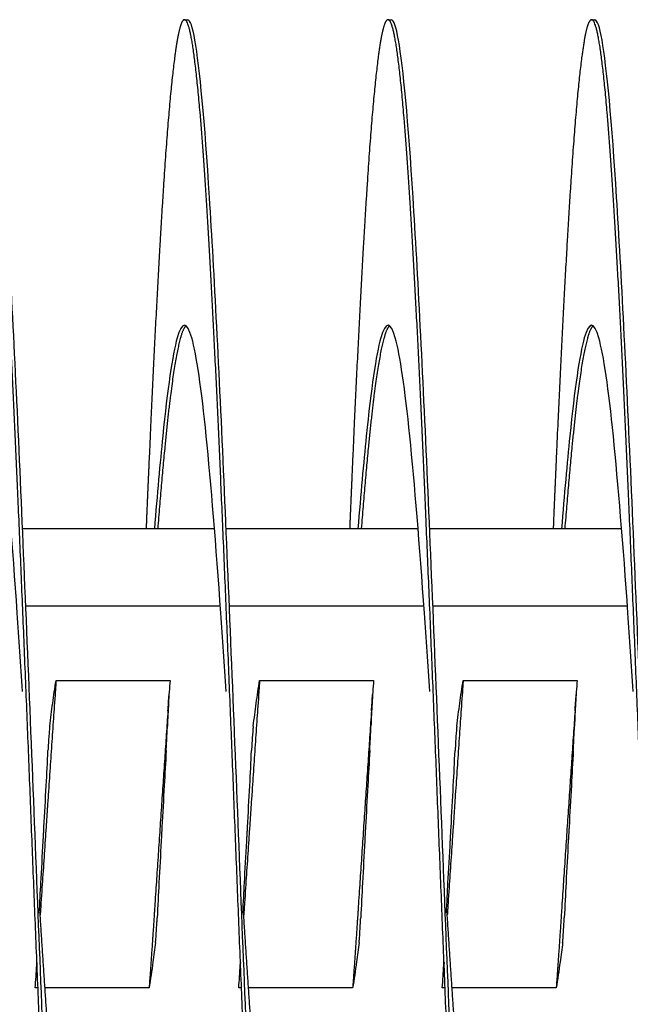
# Model space of a CAD drawing. Extents: x 10.2 to 62.4, y 4.4 to 27.2.
# Drawn here: x 46.2 to 46.9, y 11.4 to 12.6 of the extents above; entities that cross this region are included whole.
import ezdxf

# ---------------------------------------------------------------- set-up
doc = ezdxf.new("R2010")
doc.units = 0
doc.header["$LTSCALE"] = 1.3333
doc.header["$MEASUREMENT"] = 0
doc.layers.add('RESISTOR', color=96, linetype='CONTINUOUS')

msp = doc.modelspace()

# ---------------------------------------------------------------- linework, layer by layer
at = {"layer": 'RESISTOR'}
for p, q in [((46.39, 12.6041), (46.394, 12.6041)), ((46.64, 12.6041), (46.644, 12.6041)), ((46.89, 12.6041), (46.894, 12.6041)), ((46.427, 11.9791), (46.1912, 11.9791)), ((46.677, 11.9791), (46.4412, 11.9791)), ((46.927, 11.9791), (46.6912, 11.9791)), ((46.4341, 11.8841), (46.1952, 11.8841)), ((46.6841, 11.8841), (46.4452, 11.8841)), ((46.9341, 11.8841), (46.6952, 11.8841)), ((46.2323, 11.7929), (46.3723, 11.7929)), ((46.4823, 11.7929), (46.6223, 11.7929)), ((46.7323, 11.7929), (46.8723, 11.7929)), ((46.2101, 11.4153), (46.2066, 11.4153)), ((46.214, 11.4153), (46.214, 11.4153)), ((46.3466, 11.4153), (46.2187, 11.4153)), ((46.4601, 11.4153), (46.4566, 11.4153)), ((46.5966, 11.4153), (46.4687, 11.4153)), ((46.7101, 11.4153), (46.7066, 11.4153)), ((46.8466, 11.4153), (46.7187, 11.4153))]:
    msp.add_line(p, q, dxfattribs=at)
for points, weights, knots in [([(46.265, 10.6041), (46.2605, 10.6041), (46.2561, 10.6292), (46.2472, 10.68), (46.2383, 10.8223), (46.2293, 10.9646), (46.2204, 11.1702), (46.2115, 11.3759), (46.2025, 11.6041), (46.1936, 11.8323), (46.1847, 12.038), (46.1758, 12.2436), (46.1668, 12.3859), (46.1579, 12.5282), (46.149, 12.579), (46.14, 12.6298), (46.1311, 12.579), (46.1222, 12.5282), (46.1133, 12.3859), (46.1043, 12.2436), (46.0954, 12.038), (46.0941, 12.009), (46.0929, 11.9791)], [0.987463956091, 0.987463956091, 1, 0.974927912182, 1, 0.974927912182, 1, 0.974927912182, 1, 0.974927912182, 1, 0.974927912182, 1, 0.974927912182, 1, 0.974927912182, 1, 0.974927912182, 1, 0.974927912182, 1, 0.996383679429, 0.993810572696], [0.41847826, 0.41847826, 0.41847826, 0.41925466, 0.41925466, 0.42080745, 0.42080745, 0.42236025, 0.42236025, 0.42391304, 0.42391304, 0.42546584, 0.42546584, 0.42701863, 0.42701863, 0.42857143, 0.42857143, 0.43012422, 0.43012422, 0.43167702, 0.43167702, 0.43322981, 0.43322981, 0.43345378, 0.43345378, 0.43345378]), ([(46.515, 10.6041), (46.5105, 10.6041), (46.5061, 10.6292), (46.4972, 10.68), (46.4883, 10.8223), (46.4793, 10.9646), (46.4704, 11.1702), (46.4615, 11.3759), (46.4525, 11.6041), (46.4436, 11.8323), (46.4347, 12.038), (46.4258, 12.2436), (46.4168, 12.3859), (46.4079, 12.5282), (46.399, 12.579), (46.39, 12.6298), (46.3811, 12.579), (46.3722, 12.5282), (46.3633, 12.3859), (46.3543, 12.2436), (46.3454, 12.038), (46.3441, 12.009), (46.3429, 11.9791)], [0.987463956091, 0.987463956091, 1, 0.974927912182, 1, 0.974927912182, 1, 0.974927912182, 1, 0.974927912182, 1, 0.974927912182, 1, 0.974927912182, 1, 0.974927912182, 1, 0.974927912182, 1, 0.974927912182, 1, 0.996383679429, 0.993810572696], [0.39673913, 0.39673913, 0.39673913, 0.39751553, 0.39751553, 0.39906832, 0.39906832, 0.40062112, 0.40062112, 0.40217391, 0.40217391, 0.40372671, 0.40372671, 0.4052795, 0.4052795, 0.4068323, 0.4068323, 0.40838509, 0.40838509, 0.40993789, 0.40993789, 0.41149068, 0.41149068, 0.41171465, 0.41171465, 0.41171465]), ([(46.765, 10.6041), (46.7605, 10.6041), (46.7561, 10.6292), (46.7472, 10.68), (46.7383, 10.8223), (46.7293, 10.9646), (46.7204, 11.1702), (46.7115, 11.3759), (46.7025, 11.6041), (46.6936, 11.8323), (46.6847, 12.038), (46.6758, 12.2436), (46.6668, 12.3859), (46.6579, 12.5282), (46.649, 12.579), (46.64, 12.6298), (46.6311, 12.579), (46.6222, 12.5282), (46.6133, 12.3859), (46.6043, 12.2436), (46.5954, 12.038), (46.5941, 12.009), (46.5929, 11.9791)], [0.987463956091, 0.987463956091, 1, 0.974927912182, 1, 0.974927912182, 1, 0.974927912182, 1, 0.974927912182, 1, 0.974927912182, 1, 0.974927912182, 1, 0.974927912182, 1, 0.974927912182, 1, 0.974927912182, 1, 0.996383679429, 0.993810572696], [0.375, 0.375, 0.375, 0.3757764, 0.3757764, 0.37732919, 0.37732919, 0.37888199, 0.37888199, 0.38043478, 0.38043478, 0.38198758, 0.38198758, 0.38354037, 0.38354037, 0.38509317, 0.38509317, 0.38664596, 0.38664596, 0.38819876, 0.38819876, 0.38975155, 0.38975155, 0.38997552, 0.38997552, 0.38997552]), ([(47.015, 10.6041), (47.0105, 10.6041), (47.0061, 10.6292), (46.9972, 10.68), (46.9883, 10.8223), (46.9793, 10.9646), (46.9704, 11.1702), (46.9615, 11.3759), (46.9525, 11.6041), (46.9436, 11.8323), (46.9347, 12.038), (46.9258, 12.2436), (46.9168, 12.3859), (46.9079, 12.5282), (46.899, 12.579), (46.89, 12.6298), (46.8811, 12.579), (46.8722, 12.5282), (46.8633, 12.3859), (46.8543, 12.2436), (46.8454, 12.038), (46.8441, 12.009), (46.8429, 11.9791)], [0.987463956091, 0.987463956091, 1, 0.974927912182, 1, 0.974927912182, 1, 0.974927912182, 1, 0.974927912182, 1, 0.974927912182, 1, 0.974927912182, 1, 0.974927912182, 1, 0.974927912182, 1, 0.974927912182, 1, 0.996383679429, 0.993810572696], [0.35326087, 0.35326087, 0.35326087, 0.35403727, 0.35403727, 0.35559006, 0.35559006, 0.35714286, 0.35714286, 0.35869565, 0.35869565, 0.36024845, 0.36024845, 0.36180124, 0.36180124, 0.36335404, 0.36335404, 0.36490683, 0.36490683, 0.36645963, 0.36645963, 0.36801242, 0.36801242, 0.36823639, 0.36823639, 0.36823639]), ([(46.392, 12.2283), (46.3885, 12.2257), (46.3851, 12.2134), (46.3761, 12.1817), (46.3672, 12.0927), (46.3622, 12.043), (46.3571, 11.9791)], [0.988058843455, 0.9901948047, 1, 0.974927912182, 1, 0.985811765985, 0.987681706776], [0.407777826, 0.407777826, 0.407777826, 0.408385093, 0.408385093, 0.409937888, 0.409937888, 0.410816611, 0.410816611, 0.410816611]), ([(46.642, 12.2283), (46.6385, 12.2257), (46.6351, 12.2134), (46.6261, 12.1817), (46.6172, 12.0927), (46.6122, 12.043), (46.6071, 11.9791)], [0.988058843455, 0.9901948047, 1, 0.974927912182, 1, 0.985811765985, 0.987681706776], [0.386038695, 0.386038695, 0.386038695, 0.386645963, 0.386645963, 0.388198758, 0.388198758, 0.389077481, 0.389077481, 0.389077481]), ([(46.892, 12.2283), (46.8885, 12.2257), (46.8851, 12.2134), (46.8761, 12.1817), (46.8672, 12.0927), (46.8622, 12.043), (46.8571, 11.9791)], [0.988058843455, 0.9901948047, 1, 0.974927912182, 1, 0.985811765985, 0.987681706776], [0.364299565, 0.364299565, 0.364299565, 0.364906832, 0.364906832, 0.366459627, 0.366459627, 0.36733835, 0.36733835, 0.36733835]), ([(46.2323, 11.7929), (46.2319, 11.7869), (46.2315, 11.7809), (46.2225, 11.6512), (46.2136, 11.5169), (46.2132, 11.5109), (46.2128, 11.5049)], [0.997733060678, 0.998810054363, 1, 0.974927912182, 1, 0.998852294065, 0.997809663457], [0.681425465, 0.681425465, 0.681425465, 0.68171179, 0.68171179, 0.687744638, 0.687744638, 0.688020799, 0.688020799, 0.688020799]), ([(46.4823, 11.7929), (46.4819, 11.7869), (46.4815, 11.7809), (46.4725, 11.6512), (46.4636, 11.5169), (46.4632, 11.5109), (46.4628, 11.5049)], [0.997733060678, 0.998810054363, 1, 0.974927912182, 1, 0.998852294065, 0.997809663457], [0.596965597, 0.596965597, 0.596965597, 0.597251922, 0.597251922, 0.60328477, 0.60328477, 0.603560931, 0.603560931, 0.603560931]), ([(46.7323, 11.7929), (46.7319, 11.7869), (46.7315, 11.7809), (46.7225, 11.6512), (46.7136, 11.5169), (46.7132, 11.5109), (46.7128, 11.5049)], [0.997733060679, 0.998810054364, 1, 0.974927912182, 1, 0.998852294065, 0.997809663457], [0.512505729, 0.512505729, 0.512505729, 0.512792054, 0.512792054, 0.518824902, 0.518824902, 0.519101063, 0.519101063, 0.519101063]), ([(46.3697, 11.7555), (46.3616, 11.6375), (46.3536, 11.5169), (46.3502, 11.465), (46.3466, 11.4153)], [0.995502548126, 0.977425423194, 1, 0.990171836752, 0.988048878873], [0.673211983, 0.673211983, 0.673211983, 0.678571429, 0.678571429, 0.680904739, 0.680904739, 0.680904739]), ([(46.6197, 11.7555), (46.6116, 11.6375), (46.6036, 11.5169), (46.6002, 11.465), (46.5966, 11.4153)], [0.995502548126, 0.977425423194, 1, 0.990171836752, 0.988048878873], [0.58987865, 0.58987865, 0.58987865, 0.595238095, 0.595238095, 0.597571406, 0.597571406, 0.597571406]), ([(46.8697, 11.7555), (46.8616, 11.6375), (46.8536, 11.5169), (46.8502, 11.465), (46.8466, 11.4153)], [0.995502548126, 0.977425423194, 1, 0.990171836752, 0.988048878873], [0.506545317, 0.506545317, 0.506545317, 0.511904762, 0.511904762, 0.514238073, 0.514238073, 0.514238073]), ([(46.3059, 11.2291), (46.3008, 11.1652), (46.2958, 11.1155), (46.2868, 11.0265), (46.2779, 10.9948), (46.269, 10.963), (46.2601, 10.9948), (46.2511, 11.0265), (46.2422, 11.1155), (46.2333, 11.2044), (46.2243, 11.3329), (46.2186, 11.4157), (46.2127, 11.5065)], [0.987681706776, 0.985811765985, 1, 0.974927912182, 1, 0.974927912182, 1, 0.974927912182, 1, 0.974927912182, 1, 0.983702010531, 0.988592879577], [0.415270345, 0.415270345, 0.415270345, 0.416149068, 0.416149068, 0.417701863, 0.417701863, 0.419254658, 0.419254658, 0.420807453, 0.420807453, 0.422360248, 0.422360248, 0.423369635, 0.423369635, 0.423369635]), ([(46.5559, 11.2291), (46.5508, 11.1652), (46.5458, 11.1155), (46.5368, 11.0265), (46.5279, 10.9948), (46.519, 10.963), (46.5101, 10.9948), (46.5011, 11.0265), (46.4922, 11.1155), (46.4833, 11.2044), (46.4743, 11.3329), (46.4686, 11.4157), (46.4627, 11.5065)], [0.987681706776, 0.985811765985, 1, 0.974927912182, 1, 0.974927912182, 1, 0.974927912182, 1, 0.974927912182, 1, 0.983702010531, 0.988592879577], [0.393531215, 0.393531215, 0.393531215, 0.394409938, 0.394409938, 0.395962733, 0.395962733, 0.397515528, 0.397515528, 0.399068323, 0.399068323, 0.400621118, 0.400621118, 0.401630505, 0.401630505, 0.401630505]), ([(46.8059, 11.2291), (46.8008, 11.1652), (46.7958, 11.1155), (46.7868, 11.0265), (46.7779, 10.9948), (46.769, 10.963), (46.7601, 10.9948), (46.7511, 11.0265), (46.7422, 11.1155), (46.7333, 11.2044), (46.7243, 11.3329), (46.7186, 11.4157), (46.7127, 11.5065)], [0.987681706776, 0.985811765985, 1, 0.974927912182, 1, 0.974927912182, 1, 0.974927912182, 1, 0.974927912182, 1, 0.983702010531, 0.988592879577], [0.371792084, 0.371792084, 0.371792084, 0.372670807, 0.372670807, 0.374223602, 0.374223602, 0.375776398, 0.375776398, 0.377329193, 0.377329193, 0.378881988, 0.378881988, 0.379891374, 0.379891374, 0.379891374])]:
    msp.add_rational_spline(points, weights, degree=2, knots=knots, dxfattribs=at)
for points, knots in [([(46.3162, 11.2291), (46.3153, 11.2092), (46.3145, 11.1895), (46.3136, 11.1702), (46.3078, 11.0366), (46.3016, 10.9148), (46.2958, 10.8223), (46.29, 10.7298), (46.2837, 10.6622), (46.2779, 10.6292), (46.2721, 10.5962), (46.2659, 10.5962), (46.2601, 10.6292), (46.2543, 10.6622), (46.248, 10.7298), (46.2422, 10.8223), (46.2364, 10.9148), (46.2301, 11.0366), (46.2243, 11.1702), (46.2185, 11.3039), (46.2123, 11.4558), (46.2065, 11.6041), (46.2007, 11.7524), (46.1944, 11.9043), (46.1886, 12.038), (46.1828, 12.1716), (46.1766, 12.2934), (46.1708, 12.3859), (46.165, 12.4784), (46.1587, 12.546), (46.1529, 12.579), (46.15, 12.5955), (46.147, 12.6038), (46.144, 12.6038)], [0.42335792, 0.42335792, 0.42335792, 0.42335792, 0.42358674, 0.42358674, 0.42358674, 0.42517321, 0.42517321, 0.42517321, 0.42675968, 0.42675968, 0.42675968, 0.42834615, 0.42834615, 0.42834615, 0.42993261, 0.42993261, 0.42993261, 0.43151908, 0.43151908, 0.43151908, 0.43310555, 0.43310555, 0.43310555, 0.43469201, 0.43469201, 0.43469201, 0.43627848, 0.43627848, 0.43627848, 0.43786495, 0.43786495, 0.43786495, 0.43865818, 0.43865818, 0.43865818, 0.43865818]), ([(46.5662, 11.2291), (46.5653, 11.2092), (46.5645, 11.1895), (46.5636, 11.1702), (46.5578, 11.0366), (46.5516, 10.9148), (46.5458, 10.8223), (46.54, 10.7298), (46.5337, 10.6622), (46.5279, 10.6292), (46.5221, 10.5962), (46.5159, 10.5962), (46.5101, 10.6292), (46.5043, 10.6622), (46.498, 10.7298), (46.4922, 10.8223), (46.4864, 10.9148), (46.4801, 11.0366), (46.4743, 11.1702), (46.4685, 11.3039), (46.4623, 11.4558), (46.4565, 11.6041), (46.4507, 11.7524), (46.4444, 11.9043), (46.4386, 12.038), (46.4328, 12.1716), (46.4266, 12.2934), (46.4208, 12.3859), (46.415, 12.4784), (46.4087, 12.546), (46.4029, 12.579), (46.4, 12.5955), (46.397, 12.6038), (46.394, 12.6038)], [0.40114738, 0.40114738, 0.40114738, 0.40114738, 0.4013762, 0.4013762, 0.4013762, 0.40296267, 0.40296267, 0.40296267, 0.40454914, 0.40454914, 0.40454914, 0.4061356, 0.4061356, 0.4061356, 0.40772207, 0.40772207, 0.40772207, 0.40930854, 0.40930854, 0.40930854, 0.41089501, 0.41089501, 0.41089501, 0.41248147, 0.41248147, 0.41248147, 0.41406794, 0.41406794, 0.41406794, 0.41565441, 0.41565441, 0.41565441, 0.41644764, 0.41644764, 0.41644764, 0.41644764]), ([(46.8162, 11.2291), (46.8153, 11.2092), (46.8145, 11.1895), (46.8136, 11.1702), (46.8078, 11.0366), (46.8016, 10.9148), (46.7958, 10.8223), (46.79, 10.7298), (46.7837, 10.6622), (46.7779, 10.6292), (46.7721, 10.5962), (46.7659, 10.5962), (46.7601, 10.6292), (46.7543, 10.6622), (46.748, 10.7298), (46.7422, 10.8223), (46.7364, 10.9148), (46.7301, 11.0366), (46.7243, 11.1702), (46.7185, 11.3039), (46.7123, 11.4558), (46.7065, 11.6041), (46.7007, 11.7524), (46.6944, 11.9043), (46.6886, 12.038), (46.6828, 12.1716), (46.6766, 12.2934), (46.6708, 12.3859), (46.665, 12.4784), (46.6587, 12.546), (46.6529, 12.579), (46.65, 12.5955), (46.647, 12.6038), (46.644, 12.6038)], [0.37893684, 0.37893684, 0.37893684, 0.37893684, 0.37916566, 0.37916566, 0.37916566, 0.38075213, 0.38075213, 0.38075213, 0.3823386, 0.3823386, 0.3823386, 0.38392506, 0.38392506, 0.38392506, 0.38551153, 0.38551153, 0.38551153, 0.387098, 0.387098, 0.387098, 0.38868447, 0.38868447, 0.38868447, 0.39027093, 0.39027093, 0.39027093, 0.3918574, 0.3918574, 0.3918574, 0.39344387, 0.39344387, 0.39344387, 0.3942371, 0.3942371, 0.3942371, 0.3942371]), ([(47.0662, 11.2291), (47.0653, 11.2092), (47.0645, 11.1895), (47.0636, 11.1702), (47.0578, 11.0366), (47.0516, 10.9148), (47.0458, 10.8223), (47.04, 10.7298), (47.0337, 10.6622), (47.0279, 10.6292), (47.0221, 10.5962), (47.0159, 10.5962), (47.0101, 10.6292), (47.0043, 10.6622), (46.998, 10.7298), (46.9922, 10.8223), (46.9864, 10.9148), (46.9801, 11.0366), (46.9743, 11.1702), (46.9685, 11.3039), (46.9623, 11.4558), (46.9565, 11.6041), (46.9507, 11.7524), (46.9444, 11.9043), (46.9386, 12.038), (46.9328, 12.1716), (46.9266, 12.2934), (46.9208, 12.3859), (46.915, 12.4784), (46.9087, 12.546), (46.9029, 12.579), (46.9, 12.5955), (46.897, 12.6038), (46.894, 12.6038)], [0.3567263, 0.3567263, 0.3567263, 0.3567263, 0.35695512, 0.35695512, 0.35695512, 0.35854159, 0.35854159, 0.35854159, 0.36012806, 0.36012806, 0.36012806, 0.36171452, 0.36171452, 0.36171452, 0.36330099, 0.36330099, 0.36330099, 0.36488746, 0.36488746, 0.36488746, 0.36647392, 0.36647392, 0.36647392, 0.36806039, 0.36806039, 0.36806039, 0.36964686, 0.36964686, 0.36964686, 0.37123333, 0.37123333, 0.37123333, 0.37202656, 0.37202656, 0.37202656, 0.37202656]), ([(46.1912, 11.7795), (46.189, 11.8125), (46.1868, 11.8447), (46.1847, 11.8753), (46.1789, 11.9588), (46.1726, 12.0349), (46.1668, 12.0927), (46.161, 12.1506), (46.1548, 12.1928), (46.149, 12.2134), (46.1432, 12.2341), (46.1369, 12.2341), (46.1311, 12.2134), (46.1253, 12.1928), (46.1191, 12.1506), (46.1133, 12.0927), (46.11, 12.06), (46.1065, 12.0215), (46.1031, 11.979)], [0.434110693, 0.434110693, 0.434110693, 0.434110693, 0.434692012, 0.434692012, 0.434692012, 0.436278479, 0.436278479, 0.436278479, 0.437864946, 0.437864946, 0.437864946, 0.439451414, 0.439451414, 0.439451414, 0.441037881, 0.441037881, 0.441037881, 0.441935659, 0.441935659, 0.441935659, 0.441935659]), ([(46.4412, 11.7795), (46.439, 11.8125), (46.4368, 11.8447), (46.4347, 11.8753), (46.4289, 11.9588), (46.4226, 12.0349), (46.4168, 12.0927), (46.411, 12.1506), (46.4048, 12.1928), (46.399, 12.2134), (46.3932, 12.2341), (46.3869, 12.2341), (46.3811, 12.2134), (46.3753, 12.1928), (46.3691, 12.1506), (46.3633, 12.0927), (46.36, 12.06), (46.3565, 12.0215), (46.3531, 11.979)], [0.411900152, 0.411900152, 0.411900152, 0.411900152, 0.412481471, 0.412481471, 0.412481471, 0.414067938, 0.414067938, 0.414067938, 0.415654406, 0.415654406, 0.415654406, 0.417240873, 0.417240873, 0.417240873, 0.41882734, 0.41882734, 0.41882734, 0.419725118, 0.419725118, 0.419725118, 0.419725118]), ([(46.6912, 11.7795), (46.689, 11.8125), (46.6868, 11.8447), (46.6847, 11.8753), (46.6789, 11.9588), (46.6726, 12.0349), (46.6668, 12.0927), (46.661, 12.1506), (46.6548, 12.1928), (46.649, 12.2134), (46.6432, 12.2341), (46.6369, 12.2341), (46.6311, 12.2134), (46.6253, 12.1928), (46.6191, 12.1506), (46.6133, 12.0927), (46.61, 12.06), (46.6065, 12.0215), (46.6031, 11.979)], [0.389689611, 0.389689611, 0.389689611, 0.389689611, 0.39027093, 0.39027093, 0.39027093, 0.391857398, 0.391857398, 0.391857398, 0.393443865, 0.393443865, 0.393443865, 0.395030332, 0.395030332, 0.395030332, 0.396616799, 0.396616799, 0.396616799, 0.397514577, 0.397514577, 0.397514577, 0.397514577]), ([(46.9412, 11.7795), (46.939, 11.8125), (46.9368, 11.8447), (46.9347, 11.8753), (46.9289, 11.9588), (46.9226, 12.0349), (46.9168, 12.0927), (46.911, 12.1506), (46.9048, 12.1928), (46.899, 12.2134), (46.8932, 12.2341), (46.8869, 12.2341), (46.8811, 12.2134), (46.8753, 12.1928), (46.8691, 12.1506), (46.8633, 12.0927), (46.86, 12.06), (46.8565, 12.0215), (46.8531, 11.979)], [0.367479071, 0.367479071, 0.367479071, 0.367479071, 0.36806039, 0.36806039, 0.36806039, 0.369646857, 0.369646857, 0.369646857, 0.371233324, 0.371233324, 0.371233324, 0.372819791, 0.372819791, 0.372819791, 0.374406259, 0.374406259, 0.374406259, 0.375304036, 0.375304036, 0.375304036, 0.375304036]), ([(46.2245, 11.7369), (46.2257, 11.7462), (46.2269, 11.7555), (46.2294, 11.7739), (46.2308, 11.7836), (46.2323, 11.7929)], [-0.4094841, -0.4094841, -0.4094841, -0.4094841, -0.2014747, -0.2014747, 0, 0, 0, 0]), ([(46.3723, 11.7929), (46.3715, 11.7836), (46.3709, 11.774), (46.3699, 11.7555), (46.3694, 11.7462), (46.3691, 11.7369)], [-0.4010367, -0.4010367, -0.4010367, -0.4010367, -0.2030961, -0.2030961, -0.000001, -0.000001, -0.000001, -0.000001]), ([(46.4745, 11.7369), (46.4757, 11.7462), (46.4769, 11.7555), (46.4794, 11.7739), (46.4808, 11.7836), (46.4823, 11.7929)], [-0.4094841, -0.4094841, -0.4094841, -0.4094841, -0.2014747, -0.2014747, 0, 0, 0, 0]), ([(46.6223, 11.7929), (46.6215, 11.7836), (46.6209, 11.774), (46.6199, 11.7555), (46.6194, 11.7462), (46.6191, 11.7369)], [-0.4010367, -0.4010367, -0.4010367, -0.4010367, -0.2030961, -0.2030961, -0.000001, -0.000001, -0.000001, -0.000001]), ([(46.7245, 11.7369), (46.7257, 11.7462), (46.7269, 11.7555), (46.7294, 11.7739), (46.7308, 11.7836), (46.7323, 11.7929)], [-0.4094841, -0.4094841, -0.4094841, -0.4094841, -0.2014747, -0.2014747, 0, 0, 0, 0]), ([(46.8723, 11.7929), (46.8715, 11.7836), (46.8709, 11.774), (46.8699, 11.7555), (46.8694, 11.7462), (46.8691, 11.7369)], [-0.4010367, -0.4010367, -0.4010367, -0.4010367, -0.2030961, -0.2030961, -0.000001, -0.000001, -0.000001, -0.000001]), ([(46.2245, 11.7369), (46.2244, 11.7357), (46.2242, 11.7341), (46.2239, 11.7302), (46.2237, 11.7278), (46.2233, 11.7224), (46.2231, 11.7193), (46.2229, 11.716), (46.2229, 11.7159), (46.2228, 11.7145), (46.2228, 11.7132), (46.2227, 11.7119), (46.2227, 11.7118), (46.2227, 11.7117), (46.2227, 11.7116), (46.2227, 11.7116), (46.2227, 11.7116), (46.2227, 11.7115), (46.2227, 11.7115), (46.2227, 11.7115), (46.2227, 11.7114), (46.2227, 11.7114), (46.2227, 11.7114), (46.2227, 11.7113), (46.2227, 11.7113), (46.2227, 11.7112), (46.2227, 11.7111), (46.2226, 11.7097), (46.2225, 11.7083), (46.2224, 11.7069)], [-0.09891558, -0.09891558, -0.09891558, -0.09891558, -0.07416651, -0.07416651, -0.04951681, -0.04951681, -0.02367027, -0.02367027, -0.02288606, -0.02288606, -0.01296313, -0.01296313, -0.0122681, -0.0122681, -0.0120384, -0.0120384, -0.01188423, -0.01188423, -0.01173082, -0.01173082, -0.011583, -0.011583, -0.01139851, -0.01139851, -0.01111962, -0.01111962, -0.0106116, -0.0106116, -0.000001, -0.000001, -0.000001, -0.000001]), ([(46.3676, 11.7069), (46.3677, 11.7083), (46.3677, 11.7097), (46.3678, 11.7111), (46.3678, 11.7112), (46.3678, 11.7113), (46.3678, 11.7113), (46.3678, 11.7114), (46.3678, 11.7114), (46.3678, 11.7114), (46.3678, 11.7115), (46.3678, 11.7115), (46.3678, 11.7115), (46.3678, 11.7116), (46.3678, 11.7116), (46.3678, 11.7116), (46.3678, 11.7117), (46.3678, 11.7118), (46.3678, 11.7119), (46.3679, 11.7132), (46.368, 11.7145), (46.3681, 11.7159), (46.3681, 11.716), (46.3682, 11.7193), (46.3684, 11.7223), (46.3687, 11.7278), (46.3688, 11.7301), (46.369, 11.7341), (46.369, 11.7357), (46.3691, 11.7369)], [-0.09885798, -0.09885798, -0.09885798, -0.09885798, -0.08824617, -0.08824617, -0.08773818, -0.08773818, -0.08745931, -0.08745931, -0.08727482, -0.08727482, -0.087127, -0.087127, -0.0869736, -0.0869736, -0.08681943, -0.08681943, -0.08658973, -0.08658973, -0.08589466, -0.08589466, -0.07597346, -0.07597346, -0.07518947, -0.07518947, -0.0495237, -0.0495237, -0.02494717, -0.02494717, -0.000001, -0.000001, -0.000001, -0.000001]), ([(46.4745, 11.7369), (46.4744, 11.7357), (46.4742, 11.7341), (46.4739, 11.7302), (46.4737, 11.7278), (46.4733, 11.7224), (46.4731, 11.7193), (46.4729, 11.716), (46.4729, 11.7159), (46.4728, 11.7145), (46.4728, 11.7132), (46.4727, 11.7119), (46.4727, 11.7118), (46.4727, 11.7117), (46.4727, 11.7116), (46.4727, 11.7116), (46.4727, 11.7116), (46.4727, 11.7115), (46.4727, 11.7115), (46.4727, 11.7115), (46.4727, 11.7114), (46.4727, 11.7114), (46.4727, 11.7114), (46.4727, 11.7113), (46.4727, 11.7113), (46.4727, 11.7112), (46.4727, 11.7111), (46.4726, 11.7097), (46.4725, 11.7083), (46.4724, 11.7069)], [-0.09891557, -0.09891557, -0.09891557, -0.09891557, -0.07416651, -0.07416651, -0.04951681, -0.04951681, -0.02367027, -0.02367027, -0.02288606, -0.02288606, -0.01296313, -0.01296313, -0.0122681, -0.0122681, -0.0120384, -0.0120384, -0.01188423, -0.01188423, -0.01173082, -0.01173082, -0.011583, -0.011583, -0.01139851, -0.01139851, -0.01111962, -0.01111962, -0.0106116, -0.0106116, -0.000001, -0.000001, -0.000001, -0.000001]), ([(46.6176, 11.7069), (46.6177, 11.7083), (46.6177, 11.7097), (46.6178, 11.7111), (46.6178, 11.7112), (46.6178, 11.7113), (46.6178, 11.7113), (46.6178, 11.7114), (46.6178, 11.7114), (46.6178, 11.7114), (46.6178, 11.7115), (46.6178, 11.7115), (46.6178, 11.7115), (46.6178, 11.7116), (46.6178, 11.7116), (46.6178, 11.7116), (46.6178, 11.7117), (46.6178, 11.7118), (46.6178, 11.7119), (46.6179, 11.7132), (46.618, 11.7145), (46.6181, 11.7159), (46.6181, 11.716), (46.6182, 11.7193), (46.6184, 11.7223), (46.6187, 11.7278), (46.6188, 11.7301), (46.619, 11.7341), (46.619, 11.7357), (46.6191, 11.7369)], [-0.09885798, -0.09885798, -0.09885798, -0.09885798, -0.08824617, -0.08824617, -0.08773818, -0.08773818, -0.08745931, -0.08745931, -0.08727482, -0.08727482, -0.087127, -0.087127, -0.0869736, -0.0869736, -0.08681943, -0.08681943, -0.08658973, -0.08658973, -0.08589466, -0.08589466, -0.07597346, -0.07597346, -0.07518947, -0.07518947, -0.0495237, -0.0495237, -0.02494717, -0.02494717, -0.000001, -0.000001, -0.000001, -0.000001]), ([(46.7245, 11.7369), (46.7244, 11.7357), (46.7242, 11.7341), (46.7239, 11.7302), (46.7237, 11.7278), (46.7233, 11.7224), (46.7231, 11.7193), (46.7229, 11.716), (46.7229, 11.7159), (46.7228, 11.7145), (46.7228, 11.7132), (46.7227, 11.7119), (46.7227, 11.7118), (46.7227, 11.7117), (46.7227, 11.7116), (46.7227, 11.7116), (46.7227, 11.7116), (46.7227, 11.7115), (46.7227, 11.7115), (46.7227, 11.7115), (46.7227, 11.7114), (46.7227, 11.7114), (46.7227, 11.7114), (46.7227, 11.7113), (46.7227, 11.7113), (46.7227, 11.7112), (46.7227, 11.7111), (46.7226, 11.7097), (46.7225, 11.7083), (46.7224, 11.7069)], [-0.09891557, -0.09891557, -0.09891557, -0.09891557, -0.07416651, -0.07416651, -0.04951681, -0.04951681, -0.02367027, -0.02367027, -0.02288606, -0.02288606, -0.01296313, -0.01296313, -0.0122681, -0.0122681, -0.0120384, -0.0120384, -0.01188423, -0.01188423, -0.01173082, -0.01173082, -0.011583, -0.011583, -0.01139851, -0.01139851, -0.01111962, -0.01111962, -0.0106116, -0.0106116, -0.000001, -0.000001, -0.000001, -0.000001]), ([(46.8676, 11.7069), (46.8677, 11.7083), (46.8677, 11.7097), (46.8678, 11.7111), (46.8678, 11.7112), (46.8678, 11.7113), (46.8678, 11.7113), (46.8678, 11.7114), (46.8678, 11.7114), (46.8678, 11.7114), (46.8678, 11.7115), (46.8678, 11.7115), (46.8678, 11.7115), (46.8678, 11.7116), (46.8678, 11.7116), (46.8678, 11.7116), (46.8678, 11.7117), (46.8678, 11.7118), (46.8678, 11.7119), (46.8679, 11.7132), (46.868, 11.7145), (46.8681, 11.7159), (46.8681, 11.716), (46.8682, 11.7193), (46.8684, 11.7223), (46.8687, 11.7278), (46.8688, 11.7301), (46.869, 11.7341), (46.869, 11.7357), (46.8691, 11.7369)], [-0.09885798, -0.09885798, -0.09885798, -0.09885798, -0.08824617, -0.08824617, -0.08773818, -0.08773818, -0.08745931, -0.08745931, -0.08727482, -0.08727482, -0.087127, -0.087127, -0.0869736, -0.0869736, -0.08681943, -0.08681943, -0.08658973, -0.08658973, -0.08589466, -0.08589466, -0.07597346, -0.07597346, -0.07518947, -0.07518947, -0.0495237, -0.0495237, -0.02494717, -0.02494717, -0.000001, -0.000001, -0.000001, -0.000001]), ([(46.2117, 11.5072), (46.2124, 11.52), (46.2131, 11.5337), (46.2145, 11.5594), (46.2156, 11.5785), (46.2166, 11.5972), (46.2167, 11.599), (46.2168, 11.6013), (46.2169, 11.602), (46.2169, 11.6032), (46.217, 11.6036), (46.217, 11.6046), (46.217, 11.605), (46.2171, 11.6062), (46.2171, 11.6068), (46.2173, 11.6092), (46.2174, 11.6109), (46.2184, 11.6296), (46.2193, 11.6466), (46.221, 11.6781), (46.2217, 11.6925), (46.2224, 11.7069)], [-0.5059225, -0.5059225, -0.5059225, -0.5059225, -0.4131967, -0.4131967, -0.2833787, -0.2833787, -0.2702966, -0.2702966, -0.2651687, -0.2651687, -0.2616023, -0.2616023, -0.258041, -0.258041, -0.2529384, -0.2529384, -0.2400165, -0.2400165, -0.1100186, -0.1100186, -0.000001, -0.000001, -0.000001, -0.000001]), ([(46.3676, 11.7069), (46.3668, 11.6922), (46.366, 11.6781), (46.3642, 11.6468), (46.3633, 11.6297), (46.3623, 11.611), (46.3622, 11.6092), (46.362, 11.6069), (46.362, 11.6062), (46.3619, 11.605), (46.3619, 11.6046), (46.3619, 11.6036), (46.3618, 11.6032), (46.3618, 11.602), (46.3617, 11.6014), (46.3616, 11.599), (46.3615, 11.5973), (46.3605, 11.5786), (46.3596, 11.5616), (46.3579, 11.5301), (46.3572, 11.5157), (46.3565, 11.5013)], [-0.522944, -0.522944, -0.522944, -0.522944, -0.4133597, -0.4133597, -0.2834242, -0.2834242, -0.2703131, -0.2703131, -0.2651807, -0.2651807, -0.2616134, -0.2616134, -0.2580531, -0.2580531, -0.2529553, -0.2529553, -0.2400621, -0.2400621, -0.1100466, -0.1100466, -0.000001, -0.000001, -0.000001, -0.000001]), ([(46.4617, 11.5072), (46.4624, 11.52), (46.4631, 11.5337), (46.4645, 11.5594), (46.4656, 11.5785), (46.4666, 11.5972), (46.4667, 11.599), (46.4668, 11.6013), (46.4669, 11.602), (46.4669, 11.6032), (46.467, 11.6036), (46.467, 11.6046), (46.467, 11.605), (46.4671, 11.6062), (46.4671, 11.6068), (46.4673, 11.6092), (46.4674, 11.6109), (46.4684, 11.6296), (46.4693, 11.6466), (46.471, 11.6781), (46.4717, 11.6925), (46.4724, 11.7069)], [-0.5059225, -0.5059225, -0.5059225, -0.5059225, -0.4131967, -0.4131967, -0.2833787, -0.2833787, -0.2702966, -0.2702966, -0.2651687, -0.2651687, -0.2616023, -0.2616023, -0.258041, -0.258041, -0.2529384, -0.2529384, -0.2400165, -0.2400165, -0.1100186, -0.1100186, -0.000001, -0.000001, -0.000001, -0.000001]), ([(46.6176, 11.7069), (46.6168, 11.6922), (46.616, 11.6781), (46.6142, 11.6468), (46.6133, 11.6297), (46.6123, 11.611), (46.6122, 11.6092), (46.612, 11.6069), (46.612, 11.6062), (46.6119, 11.605), (46.6119, 11.6046), (46.6119, 11.6036), (46.6118, 11.6032), (46.6118, 11.602), (46.6117, 11.6014), (46.6116, 11.599), (46.6115, 11.5973), (46.6105, 11.5786), (46.6096, 11.5616), (46.6079, 11.5301), (46.6072, 11.5157), (46.6065, 11.5013)], [-0.522944, -0.522944, -0.522944, -0.522944, -0.4133598, -0.4133598, -0.2834242, -0.2834242, -0.2703131, -0.2703131, -0.2651807, -0.2651807, -0.2616134, -0.2616134, -0.2580531, -0.2580531, -0.2529553, -0.2529553, -0.2400621, -0.2400621, -0.1100466, -0.1100466, -0.000001, -0.000001, -0.000001, -0.000001]), ([(46.7117, 11.5072), (46.7124, 11.52), (46.7131, 11.5337), (46.7145, 11.5594), (46.7156, 11.5785), (46.7166, 11.5972), (46.7167, 11.599), (46.7168, 11.6013), (46.7169, 11.602), (46.7169, 11.6032), (46.717, 11.6036), (46.717, 11.6046), (46.717, 11.605), (46.7171, 11.6062), (46.7171, 11.6068), (46.7173, 11.6092), (46.7174, 11.6109), (46.7184, 11.6296), (46.7193, 11.6466), (46.721, 11.6781), (46.7217, 11.6925), (46.7224, 11.7069)], [-0.5059225, -0.5059225, -0.5059225, -0.5059225, -0.4131967, -0.4131967, -0.2833787, -0.2833787, -0.2702966, -0.2702966, -0.2651687, -0.2651687, -0.2616023, -0.2616023, -0.258041, -0.258041, -0.2529384, -0.2529384, -0.2400165, -0.2400165, -0.1100186, -0.1100186, -0.000001, -0.000001, -0.000001, -0.000001]), ([(46.8676, 11.7069), (46.8668, 11.6922), (46.866, 11.6781), (46.8642, 11.6468), (46.8633, 11.6297), (46.8623, 11.611), (46.8622, 11.6092), (46.862, 11.6069), (46.862, 11.6062), (46.8619, 11.605), (46.8619, 11.6046), (46.8619, 11.6036), (46.8618, 11.6032), (46.8618, 11.602), (46.8617, 11.6014), (46.8616, 11.599), (46.8615, 11.5973), (46.8605, 11.5786), (46.8596, 11.5616), (46.8579, 11.5301), (46.8572, 11.5157), (46.8565, 11.5013)], [-0.522944, -0.522944, -0.522944, -0.522944, -0.4133597, -0.4133597, -0.2834242, -0.2834242, -0.2703131, -0.2703131, -0.2651807, -0.2651807, -0.2616134, -0.2616134, -0.2580531, -0.2580531, -0.2529553, -0.2529553, -0.2400621, -0.2400621, -0.1100466, -0.1100466, -0.000001, -0.000001, -0.000001, -0.000001]), ([(46.3545, 11.4713), (46.3546, 11.4725), (46.3548, 11.4741), (46.3551, 11.478), (46.3553, 11.4804), (46.3556, 11.4858), (46.3558, 11.4889), (46.356, 11.4922), (46.356, 11.4923), (46.3561, 11.4937), (46.3562, 11.495), (46.3562, 11.4963), (46.3562, 11.4964), (46.3562, 11.4965), (46.3562, 11.4966), (46.3562, 11.4966), (46.3563, 11.4966), (46.3563, 11.4967), (46.3563, 11.4967), (46.3563, 11.4967), (46.3563, 11.4968), (46.3563, 11.4968), (46.3563, 11.4968), (46.3563, 11.4969), (46.3563, 11.4969), (46.3563, 11.497), (46.3563, 11.4971), (46.3564, 11.4985), (46.3564, 11.4999), (46.3565, 11.5013)], [-0.09891109, -0.09891109, -0.09891109, -0.09891109, -0.07416257, -0.07416257, -0.0495146, -0.0495146, -0.02366929, -0.02366929, -0.0228761, -0.0228761, -0.01296204, -0.01296204, -0.01226913, -0.01226913, -0.01203823, -0.01203823, -0.01188271, -0.01188271, -0.01172787, -0.01172787, -0.01157824, -0.01157824, -0.01139119, -0.01139119, -0.011108, -0.011108, -0.01059132, -0.01059132, -0.000001, -0.000001, -0.000001, -0.000001]), ([(46.6045, 11.4713), (46.6046, 11.4725), (46.6048, 11.4741), (46.6051, 11.478), (46.6053, 11.4804), (46.6056, 11.4858), (46.6058, 11.4889), (46.606, 11.4922), (46.606, 11.4923), (46.6061, 11.4937), (46.6062, 11.495), (46.6062, 11.4963), (46.6062, 11.4964), (46.6062, 11.4965), (46.6062, 11.4966), (46.6062, 11.4966), (46.6063, 11.4966), (46.6063, 11.4967), (46.6063, 11.4967), (46.6063, 11.4967), (46.6063, 11.4968), (46.6063, 11.4968), (46.6063, 11.4968), (46.6063, 11.4969), (46.6063, 11.4969), (46.6063, 11.497), (46.6063, 11.4971), (46.6064, 11.4985), (46.6064, 11.4999), (46.6065, 11.5013)], [-0.09891109, -0.09891109, -0.09891109, -0.09891109, -0.07416257, -0.07416257, -0.0495146, -0.0495146, -0.02366929, -0.02366929, -0.0228761, -0.0228761, -0.01296204, -0.01296204, -0.01226913, -0.01226913, -0.01203823, -0.01203823, -0.01188271, -0.01188271, -0.01172787, -0.01172787, -0.01157824, -0.01157824, -0.01139119, -0.01139119, -0.011108, -0.011108, -0.01059132, -0.01059132, -0.000001, -0.000001, -0.000001, -0.000001]), ([(46.8545, 11.4713), (46.8546, 11.4725), (46.8548, 11.4741), (46.8551, 11.478), (46.8553, 11.4804), (46.8556, 11.4858), (46.8558, 11.4889), (46.856, 11.4922), (46.856, 11.4923), (46.8561, 11.4937), (46.8562, 11.495), (46.8562, 11.4963), (46.8562, 11.4964), (46.8562, 11.4965), (46.8562, 11.4966), (46.8562, 11.4966), (46.8563, 11.4966), (46.8563, 11.4967), (46.8563, 11.4967), (46.8563, 11.4967), (46.8563, 11.4968), (46.8563, 11.4968), (46.8563, 11.4968), (46.8563, 11.4969), (46.8563, 11.4969), (46.8563, 11.497), (46.8563, 11.4971), (46.8564, 11.4985), (46.8564, 11.4999), (46.8565, 11.5013)], [-0.09891109, -0.09891109, -0.09891109, -0.09891109, -0.07416257, -0.07416257, -0.0495146, -0.0495146, -0.02366929, -0.02366929, -0.0228761, -0.0228761, -0.01296204, -0.01296204, -0.01226913, -0.01226913, -0.01203823, -0.01203823, -0.01188271, -0.01188271, -0.01172787, -0.01172787, -0.01157824, -0.01157824, -0.01139119, -0.01139119, -0.011108, -0.011108, -0.01059132, -0.01059132, -0.000001, -0.000001, -0.000001, -0.000001]), ([(46.3545, 11.4713), (46.3535, 11.4633), (46.3524, 11.4552), (46.3513, 11.4472), (46.3499, 11.4366), (46.3483, 11.426), (46.3466, 11.4153)], [0.000564567, 0.000564567, 0.000564567, 0.000564567, 0.002317323, 0.002317323, 0.002317323, 0.00463476, 0.00463476, 0.00463476, 0.00463476]), ([(46.6045, 11.4713), (46.6035, 11.4633), (46.6024, 11.4552), (46.6013, 11.4472), (46.5999, 11.4366), (46.5983, 11.426), (46.5966, 11.4153)], [0.000564567, 0.000564567, 0.000564567, 0.000564567, 0.002317323, 0.002317323, 0.002317323, 0.00463476, 0.00463476, 0.00463476, 0.00463476]), ([(46.8545, 11.4713), (46.8535, 11.4633), (46.8524, 11.4552), (46.8513, 11.4472), (46.8499, 11.4366), (46.8483, 11.426), (46.8466, 11.4153)], [0.000564567, 0.000564567, 0.000564567, 0.000564567, 0.002317323, 0.002317323, 0.002317323, 0.00463476, 0.00463476, 0.00463476, 0.00463476]), ([(46.2066, 11.4153), (46.2074, 11.4247), (46.208, 11.434), (46.2086, 11.4447), (46.2087, 11.446), (46.2088, 11.4474)], [-0.4059852, -0.4059852, -0.4059852, -0.4059852, -0.202998, -0.202998, -0.1736497, -0.1736497, -0.1736497, -0.1736497]), ([(46.4566, 11.4153), (46.4574, 11.4247), (46.458, 11.434), (46.4586, 11.4447), (46.4587, 11.446), (46.4588, 11.4474)], [-0.4059852, -0.4059852, -0.4059852, -0.4059852, -0.202998, -0.202998, -0.1736497, -0.1736497, -0.1736497, -0.1736497]), ([(46.7066, 11.4153), (46.7074, 11.4247), (46.708, 11.434), (46.7086, 11.4447), (46.7087, 11.446), (46.7088, 11.4474)], [-0.4059852, -0.4059852, -0.4059852, -0.4059852, -0.202998, -0.202998, -0.1736497, -0.1736497, -0.1736497, -0.1736497])]:
    msp.add_open_spline(points, degree=3, knots=knots, dxfattribs=at)
for points in [[(46.3697, 11.7555), (46.3702, 11.762), (46.3706, 11.7688), (46.3711, 11.7757)], [(46.6197, 11.7555), (46.6202, 11.762), (46.6206, 11.7688), (46.6211, 11.7757)], [(46.8697, 11.7555), (46.8702, 11.762), (46.8706, 11.7688), (46.8711, 11.7757)], [(46.2088, 11.4465), (46.2085, 11.4422), (46.2083, 11.4379), (46.208, 11.4335)], [(46.4588, 11.4465), (46.4585, 11.4422), (46.4583, 11.4379), (46.458, 11.4335)], [(46.7088, 11.4465), (46.7085, 11.4422), (46.7083, 11.4379), (46.708, 11.4335)]]:
    msp.add_open_spline(points, degree=3, dxfattribs=at)

doc.saveas('drawing.dxf')
